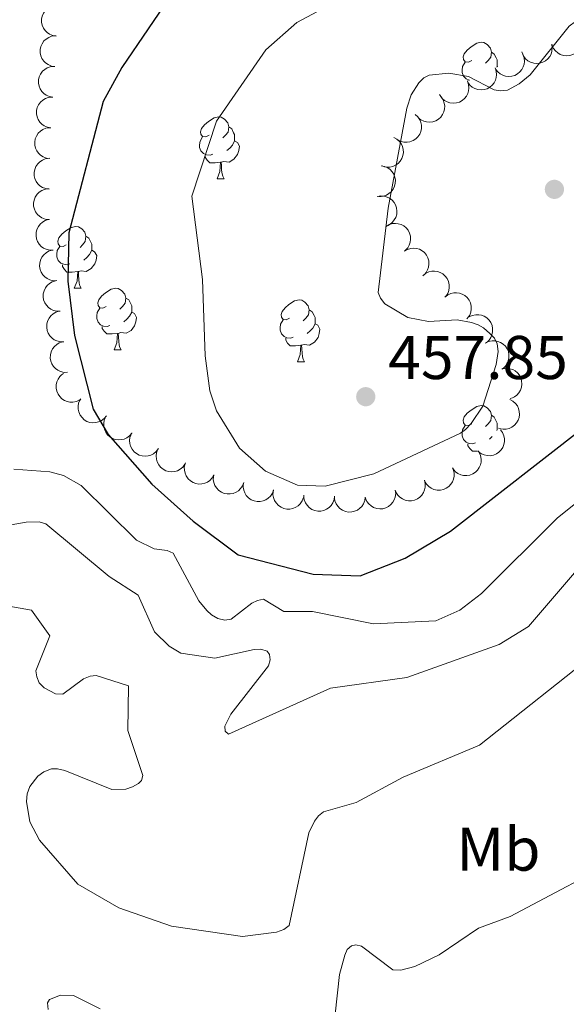
# Model space of a CAD drawing. Units: metres. Extents: x 603685 to 608184, y 701258 to 704295.
# Drawn here: x 607828 to 607917, y 702729 to 702889 of the extents above; entities that cross this region are included whole.
import ezdxf
from ezdxf.enums import TextEntityAlignment as Align

# ---------------------------------------------------------------- set-up
doc = ezdxf.new("R2010")
doc.units = ezdxf.units.M
doc.header["$MEASUREMENT"] = 0
for name, color, linetype, lineweight in [('Carátula', 7, 'Continuous', 0), ('Elementos auxiliares', 7, 'Continuous', 0), ('Entidades rústicas y varios', 7, 'Continuous', 0), ('Relieve y altimetría', 7, 'Continuous', 0), ('Textos de rotulación', 7, 'Continuous', 0)]:
    doc.layers.add(name, color=color, linetype=linetype, lineweight=lineweight)
doc.styles.add('Style-Arial', font='txt')
doc.styles.add('Style-Arial Narrow', font='txt')

# ---------------------------------------------------------------- blocks, each defined once
blk = doc.blocks.new('5PATER_48')
at = {"layer": 'Relieve y altimetría', "linetype": 'Continuous', "lineweight": 0}
h = blk.add_hatch(color=250, dxfattribs=at)
edge = h.paths.add_edge_path()
edge.add_ellipse((0, 0), major_axis=(-1.1, -1.11), ratio=0.999422, start_angle=0, end_angle=360)
blk = doc.blocks.new('5PATER_88')
at = {"layer": 'Relieve y altimetría', "linetype": 'Continuous', "lineweight": 0}
h = blk.add_hatch(color=250, dxfattribs=at)
edge = h.paths.add_edge_path()
edge.add_ellipse((0, 0), major_axis=(-1.1, -1.11), ratio=0.999422, start_angle=0, end_angle=360)

msp = doc.modelspace()

# ---------------------------------------------------------------- linework, layer by layer
at = {"layer": 'Carátula', "color": 7, "linetype": 'Continuous', "lineweight": 0}
msp.add_3dface([(603729.877, 701257.571), (608184.354, 701325.442), (608139.107, 704295.108), (603684.63, 704227.237)], dxfattribs=at)
at = {"layer": 'Elementos auxiliares', "color": 250, "linetype": 'Continuous', "lineweight": 0}
msp.add_3dface([(604595.67, 701664.82), (604561.02, 703978.02), (607985.8, 704030.22), (608021.62, 701717.02)], dxfattribs=at)
at = {"layer": 'Entidades rústicas y varios', "color": 92, "linetype": 'Continuous', "lineweight": 0, "flags": 128}
for points, elevation in [([(607834.342, 702886.695), (607833.786, 702886.779), (607833.246, 702887.007), (607832.849, 702887.28), (607832.539, 702887.601), (607832.258, 702888.006), (607832.065, 702888.458), (607831.965, 702888.939), (607831.97, 702889.441), (607832.067, 702889.939), (607832.266, 702890.406), (607832.586, 702890.855), (607832.937, 702891.171), (607833.354, 702891.439), (607833.809, 702891.626), (607834.185, 702891.687), (607834.574, 702891.689)], 450.277), ([(607834.112, 702881.75), (607833.556, 702881.835), (607833.016, 702882.062), (607832.619, 702882.335), (607832.31, 702882.656), (607832.029, 702883.061), (607831.835, 702883.514), (607831.736, 702883.994), (607831.74, 702884.497), (607831.837, 702884.995), (607832.036, 702885.461), (607832.357, 702885.91), (607832.708, 702886.227), (607833.124, 702886.494), (607833.579, 702886.682), (607833.956, 702886.743), (607834.344, 702886.745)], 450.983), ([(607914.794, 702885.375), (607914.878, 702884.819), (607914.82, 702884.236), (607914.677, 702883.776), (607914.462, 702883.385), (607914.158, 702882.997), (607913.783, 702882.679), (607913.353, 702882.441), (607912.872, 702882.297), (607912.368, 702882.242), (607911.863, 702882.294), (607911.34, 702882.468), (607910.933, 702882.709), (607910.555, 702883.028), (607910.241, 702883.407), (607910.071, 702883.749), (607909.954, 702884.119)], 457.01), ([(607919.634, 702886.631), (607919.717, 702886.075), (607919.66, 702885.492), (607919.516, 702885.032), (607919.302, 702884.641), (607918.998, 702884.253), (607918.623, 702883.934), (607918.193, 702883.697), (607917.712, 702883.553), (607917.208, 702883.498), (607916.703, 702883.55), (607916.179, 702883.724), (607915.773, 702883.965), (607915.395, 702884.284), (607915.081, 702884.663), (607914.911, 702885.005), (607914.794, 702885.375)], 457.013), ([(607910.103, 702883.715), (607910.292, 702883.185), (607910.348, 702882.602), (607910.296, 702882.123), (607910.161, 702881.698), (607909.938, 702881.259), (607909.632, 702880.874), (607909.256, 702880.558), (607908.812, 702880.323), (607908.327, 702880.172), (607907.822, 702880.126), (607907.275, 702880.195), (607906.83, 702880.354), (607906.397, 702880.593), (607906.015, 702880.905), (607905.783, 702881.207), (607905.597, 702881.548)], 457.057), ([(607833.801, 702876.79), (607833.247, 702876.885), (607832.711, 702877.122), (607832.319, 702877.402), (607832.015, 702877.728), (607831.741, 702878.138), (607831.556, 702878.594), (607831.465, 702879.076), (607831.479, 702879.578), (607831.584, 702880.075), (607831.792, 702880.538), (607832.12, 702880.981), (607832.477, 702881.291), (607832.898, 702881.551), (607833.356, 702881.73), (607833.733, 702881.785), (607834.122, 702881.78)], 451.447), ([(607905.597, 702881.548), (607905.786, 702881.018), (607905.843, 702880.435), (607905.791, 702879.956), (607905.655, 702879.531), (607905.432, 702879.092), (607905.126, 702878.707), (607904.75, 702878.391), (607904.306, 702878.157), (607903.821, 702878.005), (607903.316, 702877.959), (607902.769, 702878.028), (607902.324, 702878.187), (607901.891, 702878.426), (607901.51, 702878.738), (607901.277, 702879.04), (607901.091, 702879.381)], 457.106), ([(607901.091, 702879.381), (607901.28, 702878.852), (607901.337, 702878.268), (607901.285, 702877.789), (607901.149, 702877.364), (607900.926, 702876.925), (607900.62, 702876.54), (607900.244, 702876.224), (607899.8, 702875.99), (607899.316, 702875.838), (607898.81, 702875.792), (607898.263, 702875.861), (607897.818, 702876.02), (607897.385, 702876.259), (607897.004, 702876.571), (607896.771, 702876.873), (607896.585, 702877.214)], 457.156), ([(607833.481, 702871.802), (607832.927, 702871.896), (607832.391, 702872.133), (607831.998, 702872.413), (607831.695, 702872.74), (607831.421, 702873.149), (607831.236, 702873.605), (607831.144, 702874.088), (607831.158, 702874.59), (607831.264, 702875.086), (607831.471, 702875.549), (607831.799, 702875.992), (607832.156, 702876.302), (607832.577, 702876.562), (607833.036, 702876.742), (607833.413, 702876.796), (607833.801, 702876.791)], 451.553), ([(607896.835, 702876.826), (607897.147, 702876.359), (607897.344, 702875.807), (607897.41, 702875.329), (607897.382, 702874.885), (607897.272, 702874.404), (607897.069, 702873.956), (607896.781, 702873.558), (607896.407, 702873.223), (607895.974, 702872.958), (607895.496, 702872.79), (607894.948, 702872.724), (607894.478, 702872.77), (607893.999, 702872.897), (607893.554, 702873.106), (607893.255, 702873.343), (607892.991, 702873.628)], 457.105), ([(607892.634, 702873.967), (607893.047, 702873.587), (607893.368, 702873.096), (607893.545, 702872.648), (607893.623, 702872.209), (607893.63, 702871.716), (607893.537, 702871.233), (607893.351, 702870.778), (607893.067, 702870.365), (607892.708, 702870.005), (607892.283, 702869.729), (607891.766, 702869.536), (607891.298, 702869.47), (607890.803, 702869.481), (607890.321, 702869.579), (607889.975, 702869.739), (607889.652, 702869.954)], 457.043), ([(607833.303, 702866.812), (607832.745, 702866.881), (607832.199, 702867.094), (607831.794, 702867.356), (607831.476, 702867.668), (607831.184, 702868.065), (607830.978, 702868.511), (607830.865, 702868.989), (607830.856, 702869.491), (607830.939, 702869.992), (607831.124, 702870.464), (607831.432, 702870.921), (607831.774, 702871.248), (607832.183, 702871.527), (607832.633, 702871.727), (607833.007, 702871.798), (607833.396, 702871.811)], 451.725), ([(607889.172, 702870.227), (607889.665, 702869.958), (607890.095, 702869.56), (607890.376, 702869.168), (607890.558, 702868.761), (607890.684, 702868.284), (607890.711, 702867.793), (607890.642, 702867.307), (607890.466, 702866.837), (607890.205, 702866.401), (607889.859, 702866.03), (607889.405, 702865.718), (607888.967, 702865.54), (607888.485, 702865.43), (607887.993, 702865.409), (607887.618, 702865.479), (607887.252, 702865.61)], 457.025), ([(607833.211, 702861.853), (607832.653, 702861.922), (607832.107, 702862.134), (607831.702, 702862.396), (607831.384, 702862.708), (607831.092, 702863.105), (607830.886, 702863.552), (607830.773, 702864.03), (607830.764, 702864.532), (607830.847, 702865.033), (607831.032, 702865.505), (607831.34, 702865.962), (607831.682, 702866.289), (607832.091, 702866.567), (607832.541, 702866.768), (607832.915, 702866.839), (607833.304, 702866.852)], 452.357), ([(607887.112, 702865.644), (607887.664, 702865.541), (607888.197, 702865.296), (607888.584, 702865.01), (607888.883, 702864.679), (607889.151, 702864.265), (607889.329, 702863.806), (607889.413, 702863.323), (607889.391, 702862.821), (607889.278, 702862.326), (607889.064, 702861.866), (607888.729, 702861.428), (607888.367, 702861.124), (607887.942, 702860.87), (607887.481, 702860.698), (607887.103, 702860.649), (607886.715, 702860.66)], 457.092), ([(607833.119, 702856.894), (607832.561, 702856.963), (607832.015, 702857.175), (607831.61, 702857.437), (607831.292, 702857.749), (607831, 702858.146), (607830.794, 702858.593), (607830.681, 702859.071), (607830.672, 702859.573), (607830.755, 702860.074), (607830.94, 702860.546), (607831.248, 702861.003), (607831.59, 702861.329), (607831.999, 702861.608), (607832.449, 702861.809), (607832.823, 702861.88), (607833.212, 702861.893)], 452.988), ([(607886.47, 702860.636), (607887.024, 702860.733), (607887.608, 702860.691), (607888.072, 702860.559), (607888.468, 702860.355), (607888.864, 702860.061), (607889.192, 702859.694), (607889.44, 702859.271), (607889.596, 702858.794), (607889.664, 702858.291), (607889.625, 702857.785), (607889.465, 702857.257), (607889.234, 702856.845), (607888.926, 702856.458), (607888.554, 702856.135), (607888.218, 702855.956), (607887.85, 702855.83)], 457.154), ([(607833.851, 702851.948), (607833.289, 702851.942), (607832.719, 702852.078), (607832.283, 702852.284), (607831.925, 702852.55), (607831.583, 702852.904), (607831.319, 702853.319), (607831.142, 702853.777), (607831.065, 702854.274), (607831.08, 702854.781), (607831.201, 702855.274), (607831.445, 702855.768), (607831.74, 702856.138), (607832.107, 702856.469), (607832.526, 702856.728), (607832.887, 702856.849), (607833.27, 702856.914)], 453.277), ([(607887.9, 702855.803), (607888.384, 702856.087), (607888.947, 702856.252), (607889.428, 702856.29), (607889.87, 702856.236), (607890.343, 702856.099), (607890.779, 702855.87), (607891.159, 702855.56), (607891.472, 702855.167), (607891.711, 702854.719), (607891.851, 702854.231), (607891.885, 702853.681), (607891.812, 702853.214), (607891.658, 702852.744), (607891.423, 702852.311), (607891.169, 702852.027), (607890.869, 702851.78)], 457.162), ([(607834.431, 702846.984), (607833.869, 702846.978), (607833.299, 702847.115), (607832.863, 702847.32), (607832.506, 702847.586), (607832.163, 702847.94), (607831.899, 702848.355), (607831.722, 702848.814), (607831.646, 702849.31), (607831.66, 702849.817), (607831.781, 702850.31), (607832.025, 702850.805), (607832.32, 702851.174), (607832.687, 702851.505), (607833.106, 702851.764), (607833.468, 702851.885), (607833.851, 702851.95)], 453.436), ([(607890.869, 702851.78), (607891.354, 702852.065), (607891.916, 702852.229), (607892.397, 702852.267), (607892.839, 702852.213), (607893.313, 702852.076), (607893.748, 702851.847), (607894.128, 702851.537), (607894.441, 702851.144), (607894.68, 702850.696), (607894.82, 702850.209), (607894.854, 702849.658), (607894.781, 702849.191), (607894.627, 702848.721), (607894.392, 702848.288), (607894.138, 702848.004), (607893.838, 702847.757)], 457.162), ([(607893.869, 702847.784), (607894.302, 702848.142), (607894.831, 702848.394), (607895.299, 702848.509), (607895.745, 702848.526), (607896.234, 702848.467), (607896.7, 702848.31), (607897.125, 702848.064), (607897.497, 702847.727), (607897.805, 702847.323), (607898.021, 702846.864), (607898.142, 702846.326), (607898.145, 702845.853), (607898.067, 702845.365), (607897.905, 702844.9), (607897.7, 702844.578), (607897.443, 702844.287)], 457.165), ([(607835.011, 702842.021), (607834.449, 702842.014), (607833.88, 702842.151), (607833.443, 702842.356), (607833.086, 702842.623), (607832.743, 702842.977), (607832.479, 702843.392), (607832.303, 702843.85), (607832.226, 702844.346), (607832.241, 702844.853), (607832.361, 702845.346), (607832.605, 702845.841), (607832.9, 702846.21), (607833.268, 702846.542), (607833.686, 702846.801), (607834.048, 702846.922), (607834.431, 702846.987)], 453.595), ([(607897.443, 702844.287), (607897.876, 702844.645), (607898.405, 702844.897), (607898.873, 702845.012), (607899.318, 702845.03), (607899.808, 702844.97), (607900.274, 702844.813), (607900.699, 702844.568), (607901.071, 702844.23), (607901.378, 702843.826), (607901.595, 702843.367), (607901.716, 702842.829), (607901.719, 702842.356), (607901.641, 702841.868), (607901.478, 702841.403), (607901.274, 702841.082), (607901.017, 702840.79)], 457.17), ([(607835.592, 702837.057), (607835.03, 702837.051), (607834.46, 702837.187), (607834.024, 702837.393), (607833.666, 702837.659), (607833.323, 702838.013), (607833.059, 702838.428), (607832.883, 702838.886), (607832.806, 702839.383), (607832.821, 702839.89), (607832.942, 702840.383), (607833.185, 702840.877), (607833.48, 702841.247), (607833.848, 702841.578), (607834.267, 702841.837), (607834.628, 702841.958), (607835.011, 702842.023)], 453.754), ([(607901.379, 702841.082), (607901.884, 702841.329), (607902.458, 702841.449), (607902.94, 702841.45), (607903.377, 702841.363), (607903.838, 702841.19), (607904.255, 702840.928), (607904.61, 702840.589), (607904.892, 702840.173), (607905.096, 702839.709), (607905.198, 702839.212), (607905.19, 702838.661), (607905.081, 702838.2), (607904.891, 702837.744), (607904.624, 702837.33), (607904.349, 702837.066), (607904.031, 702836.843)], 457.183), ([(607836.172, 702832.093), (607835.61, 702832.087), (607835.04, 702832.224), (607834.604, 702832.429), (607834.246, 702832.695), (607833.904, 702833.049), (607833.64, 702833.464), (607833.463, 702833.923), (607833.387, 702834.419), (607833.401, 702834.926), (607833.522, 702835.419), (607833.766, 702835.914), (607834.061, 702836.283), (607834.428, 702836.614), (607834.847, 702836.873), (607835.208, 702836.994), (607835.591, 702837.059)], 453.913), ([(607904.03, 702836.844), (607904.536, 702837.09), (607905.109, 702837.211), (607905.591, 702837.212), (607906.028, 702837.124), (607906.49, 702836.951), (607906.906, 702836.689), (607907.262, 702836.351), (607907.544, 702835.935), (607907.748, 702835.47), (607907.85, 702834.973), (607907.841, 702834.422), (607907.733, 702833.962), (607907.543, 702833.505), (607907.275, 702833.092), (607907, 702832.827), (607906.682, 702832.605)], 457.26), ([(607906.855, 702832.678), (607907.412, 702832.751), (607907.994, 702832.683), (607908.452, 702832.531), (607908.838, 702832.309), (607909.221, 702831.998), (607909.532, 702831.618), (607909.762, 702831.184), (607909.897, 702830.7), (607909.943, 702830.195), (607909.882, 702829.691), (607909.699, 702829.171), (607909.45, 702828.769), (607909.124, 702828.396), (607908.739, 702828.089), (607908.395, 702827.926), (607908.022, 702827.816)], 457.291), ([(607838.14, 702827.615), (607837.632, 702827.375), (607837.057, 702827.261), (607836.575, 702827.264), (607836.139, 702827.357), (607835.68, 702827.535), (607835.266, 702827.802), (607834.914, 702828.144), (607834.637, 702828.563), (607834.438, 702829.03), (607834.342, 702829.528), (607834.356, 702830.079), (607834.47, 702830.538), (607834.665, 702830.993), (607834.937, 702831.403), (607835.215, 702831.664), (607835.536, 702831.884)], 454.16), ([(607842.485, 702825.002), (607842.125, 702824.57), (607841.651, 702824.225), (607841.212, 702824.027), (607840.777, 702823.928), (607840.285, 702823.896), (607839.798, 702823.965), (607839.335, 702824.128), (607838.908, 702824.392), (607838.531, 702824.732), (607838.235, 702825.144), (607838.016, 702825.65), (607837.927, 702826.114), (607837.913, 702826.609), (607837.988, 702827.096), (607838.13, 702827.449), (607838.329, 702827.783)], 454.749), ([(607907.985, 702827.675), (607908.483, 702827.413), (607908.92, 702827.023), (607909.206, 702826.635), (607909.394, 702826.231), (607909.528, 702825.756), (607909.563, 702825.266), (607909.501, 702824.779), (607909.333, 702824.305), (607909.079, 702823.866), (607908.739, 702823.489), (607908.29, 702823.17), (607907.855, 702822.985), (607907.374, 702822.868), (607906.883, 702822.838), (607906.507, 702822.903), (607906.139, 702823.028)], 457.177), ([(607846.624, 702822.232), (607846.265, 702821.8), (607845.791, 702821.455), (607845.351, 702821.256), (607844.917, 702821.157), (607844.425, 702821.126), (607843.938, 702821.195), (607843.475, 702821.358), (607843.047, 702821.622), (607842.671, 702821.962), (607842.374, 702822.373), (607842.156, 702822.88), (607842.067, 702823.344), (607842.053, 702823.839), (607842.128, 702824.325), (607842.27, 702824.679), (607842.469, 702825.012)], 455.183), ([(607850.925, 702819.703), (607850.59, 702819.251), (607850.137, 702818.88), (607849.71, 702818.656), (607849.282, 702818.532), (607848.793, 702818.472), (607848.302, 702818.513), (607847.831, 702818.649), (607847.389, 702818.888), (607846.993, 702819.206), (607846.673, 702819.6), (607846.426, 702820.093), (607846.31, 702820.551), (607846.268, 702821.044), (607846.315, 702821.534), (607846.436, 702821.895), (607846.616, 702822.24)], 455.501), ([(607906.452, 702822.75), (607906.789, 702822.3), (607907.014, 702821.759), (607907.105, 702821.286), (607907.101, 702820.84), (607907.017, 702820.354), (607906.837, 702819.896), (607906.571, 702819.484), (607906.215, 702819.129), (607905.797, 702818.842), (607905.328, 702818.649), (607904.784, 702818.555), (607904.312, 702818.575), (607903.828, 702818.677), (607903.372, 702818.863), (607903.061, 702819.083), (607902.783, 702819.354)], 457.003), ([(607855.23, 702817.168), (607854.895, 702816.716), (607854.442, 702816.345), (607854.015, 702816.121), (607853.587, 702815.997), (607853.098, 702815.938), (607852.607, 702815.978), (607852.136, 702816.114), (607851.694, 702816.353), (607851.298, 702816.671), (607850.978, 702817.065), (607850.731, 702817.558), (607850.615, 702818.016), (607850.573, 702818.509), (607850.62, 702818.999), (607850.741, 702819.36), (607850.921, 702819.705)], 455.705), ([(607902.988, 702819.093), (607903.221, 702818.581), (607903.325, 702818.004), (607903.314, 702817.522), (607903.214, 702817.088), (607903.028, 702816.631), (607902.755, 702816.222), (607902.407, 702815.876), (607901.984, 702815.606), (607901.514, 702815.414), (607901.014, 702815.326), (607900.463, 702815.349), (607900.006, 702815.47), (607899.555, 702815.673), (607899.149, 702815.952), (607898.892, 702816.234), (607898.678, 702816.558)], 456.707), ([(607859.951, 702815.462), (607859.679, 702814.97), (607859.278, 702814.543), (607858.884, 702814.265), (607858.476, 702814.086), (607857.999, 702813.963), (607857.507, 702813.939), (607857.022, 702814.012), (607856.552, 702814.191), (607856.119, 702814.455), (607855.75, 702814.804), (607855.441, 702815.26), (607855.266, 702815.699), (607855.16, 702816.182), (607855.142, 702816.674), (607855.215, 702817.048), (607855.348, 702817.413)], 455.923), ([(607864.786, 702814.211), (607864.592, 702813.683), (607864.261, 702813.2), (607863.914, 702812.865), (607863.538, 702812.626), (607863.084, 702812.432), (607862.603, 702812.333), (607862.112, 702812.332), (607861.62, 702812.437), (607861.152, 702812.631), (607860.734, 702812.92), (607860.359, 702813.324), (607860.119, 702813.731), (607859.94, 702814.192), (607859.848, 702814.676), (607859.863, 702815.057), (607859.939, 702815.438)], 456.122), ([(607898.797, 702816.333), (607898.937, 702815.789), (607898.939, 702815.203), (607898.843, 702814.73), (607898.67, 702814.32), (607898.407, 702813.903), (607898.066, 702813.548), (607897.663, 702813.267), (607897.199, 702813.075), (607896.703, 702812.969), (607896.196, 702812.969), (607895.657, 702813.088), (607895.229, 702813.288), (607894.819, 702813.566), (607894.469, 702813.911), (607894.265, 702814.233), (607894.111, 702814.59)], 456.398), ([(607869.63, 702812.984), (607869.436, 702812.457), (607869.105, 702811.973), (607868.758, 702811.639), (607868.382, 702811.4), (607867.928, 702811.205), (607867.446, 702811.107), (607866.956, 702811.105), (607866.464, 702811.21), (607865.996, 702811.405), (607865.578, 702811.693), (607865.203, 702812.097), (607864.963, 702812.504), (607864.784, 702812.966), (607864.692, 702813.449), (607864.707, 702813.83), (607864.783, 702814.211)], 456.3), ([(607894.111, 702814.59), (607894.251, 702814.046), (607894.253, 702813.46), (607894.158, 702812.987), (607893.984, 702812.577), (607893.721, 702812.16), (607893.381, 702811.805), (607892.977, 702811.525), (607892.513, 702811.332), (607892.017, 702811.226), (607891.51, 702811.226), (607890.971, 702811.346), (607890.543, 702811.545), (607890.134, 702811.823), (607889.783, 702812.168), (607889.579, 702812.491), (607889.425, 702812.847)], 456.327), ([(607874.474, 702811.758), (607874.28, 702811.23), (607873.949, 702810.747), (607873.602, 702810.412), (607873.225, 702810.173), (607872.772, 702809.979), (607872.29, 702809.88), (607871.8, 702809.879), (607871.308, 702809.984), (607870.84, 702810.178), (607870.422, 702810.467), (607870.047, 702810.871), (607869.807, 702811.278), (607869.628, 702811.739), (607869.536, 702812.223), (607869.551, 702812.604), (607869.627, 702812.985)], 456.478), ([(607879.523, 702811.976), (607879.447, 702811.419), (607879.228, 702810.875), (607878.961, 702810.474), (607878.646, 702810.159), (607878.245, 702809.872), (607877.796, 702809.672), (607877.317, 702809.564), (607876.814, 702809.561), (607876.315, 702809.65), (607875.845, 702809.841), (607875.391, 702810.155), (607875.069, 702810.501), (607874.795, 702810.913), (607874.601, 702811.365), (607874.534, 702811.741), (607874.526, 702812.129)], 456.468), ([(607884.521, 702811.822), (607884.445, 702811.265), (607884.226, 702810.722), (607883.959, 702810.32), (607883.643, 702810.006), (607883.243, 702809.719), (607882.793, 702809.518), (607882.314, 702809.411), (607881.812, 702809.408), (607881.312, 702809.497), (607880.842, 702809.688), (607880.389, 702810.002), (607880.067, 702810.348), (607879.793, 702810.76), (607879.598, 702811.212), (607879.531, 702811.587), (607879.523, 702811.976)], 456.425), ([(607889.392, 702812.961), (607889.459, 702812.403), (607889.385, 702811.821), (607889.228, 702811.365), (607889.003, 702810.981), (607888.688, 702810.602), (607888.304, 702810.294), (607887.868, 702810.069), (607887.382, 702809.939), (607886.877, 702809.899), (607886.374, 702809.965), (607885.855, 702810.153), (607885.456, 702810.407), (607885.087, 702810.736), (607884.784, 702811.124), (607884.624, 702811.47), (607884.518, 702811.844)], 456.361)]:
    msp.add_lwpolyline(points, dxfattribs=dict(at, elevation=elevation))
for points in [[(607901.808, 702882.727), (607901.278, 702882.462), (607900.748, 702882.517), (607900.483, 702882.887), (607900.428, 702883.312), (607900.588, 702883.832), (607901.068, 702884.427), (607901.703, 702884.957), (607902.603, 702885.542), (607903.348, 702885.702), (607903.773, 702885.647), (607904.303, 702885.332), (607904.833, 702884.747), (607904.993, 702884.107), (607904.883, 702883.257), (607904.458, 702882.727), (607904.038, 702882.302)], [(607904.993, 702884.107), (607905.468, 702883.792), (607905.783, 702883.152), (607905.943, 702882.832), (607905.943, 702882.252), (607905.943, 702881.827), (607905.861, 702881.675)], [(607901.427, 702879.542), (607901.383, 702879.547), (607900.908, 702879.757), (607900.483, 702880.182), (607900.268, 702880.767), (607900.268, 702881.187), (607900.323, 702881.772), (607900.748, 702882.462)], [(607905.943, 702881.827), (607906.053, 702881.767)], [(607901.173, 702879.42), (607901.173, 702879.487)], [(607859.172, 702870.587), (607858.642, 702870.322), (607858.112, 702870.377), (607857.847, 702870.747), (607857.792, 702871.172), (607857.952, 702871.692), (607858.432, 702872.287), (607859.067, 702872.817), (607859.967, 702873.402), (607860.712, 702873.562), (607861.137, 702873.507), (607861.667, 702873.192), (607862.197, 702872.607), (607862.357, 702871.967), (607862.247, 702871.117), (607861.822, 702870.587), (607861.402, 702870.162)], [(607862.357, 702871.967), (607862.832, 702871.652), (607863.147, 702871.012), (607863.307, 702870.692), (607863.307, 702870.112), (607863.307, 702869.687), (607862.937, 702868.997), (607862.517, 702868.517), (607862.037, 702868.097)], [(607859.757, 702867.507), (607859.332, 702867.347), (607858.747, 702867.407), (607858.272, 702867.617), (607857.847, 702868.042), (607857.632, 702868.627), (607857.632, 702869.047), (607857.687, 702869.632), (607858.112, 702870.322)], [(607863.307, 702869.687), (607863.762, 702869.437), (607864.107, 702868.822), (607863.997, 702868.097), (607863.787, 702867.457), (607863.202, 702866.717), (607862.407, 702866.237), (607861.557, 702866.342), (607861.127, 702866.212)], [(607861.017, 702866.212), (607860.127, 702866.127), (607859.282, 702866.127), (607858.857, 702866.557), (607858.537, 702867.032), (607858.537, 702867.347)], [(607860.472, 702863.527), (607860.907, 702864.687), (607861.017, 702866.212), (607861.127, 702866.212), (607861.162, 702865.627), (607861.197, 702864.942), (607861.267, 702864.327), (607861.382, 702863.927), (607861.597, 702863.527)], [(607860.472, 702863.527), (607861.597, 702863.527)], [(607835.984, 702852.818), (607835.454, 702852.553), (607834.924, 702852.608), (607834.659, 702852.978), (607834.604, 702853.403), (607834.764, 702853.923), (607835.244, 702854.518), (607835.879, 702855.048), (607836.779, 702855.633), (607837.524, 702855.793), (607837.949, 702855.738), (607838.479, 702855.423), (607839.009, 702854.838), (607839.169, 702854.198), (607839.059, 702853.348), (607838.634, 702852.818), (607838.214, 702852.393)], [(607839.169, 702854.198), (607839.644, 702853.883), (607839.959, 702853.243), (607840.119, 702852.923), (607840.119, 702852.343), (607840.119, 702851.918), (607839.749, 702851.228), (607839.329, 702850.748), (607838.849, 702850.328)], [(607836.569, 702849.738), (607836.144, 702849.578), (607835.559, 702849.638), (607835.084, 702849.848), (607834.659, 702850.273), (607834.444, 702850.858), (607834.444, 702851.278), (607834.499, 702851.863), (607834.924, 702852.553)], [(607840.119, 702851.918), (607840.574, 702851.668), (607840.919, 702851.053), (607840.809, 702850.328), (607840.599, 702849.688), (607840.014, 702848.948), (607839.219, 702848.468), (607838.369, 702848.573), (607837.939, 702848.443)], [(607837.829, 702848.443), (607836.939, 702848.358), (607836.094, 702848.358), (607835.669, 702848.788), (607835.349, 702849.263), (607835.349, 702849.578)], [(607837.284, 702845.758), (607837.719, 702846.918), (607837.829, 702848.443), (607837.939, 702848.443), (607837.974, 702847.858), (607838.009, 702847.173), (607838.079, 702846.558), (607838.194, 702846.158), (607838.409, 702845.758)], [(607837.284, 702845.758), (607838.409, 702845.758)], [(607842.459, 702842.783), (607841.929, 702842.518), (607841.399, 702842.573), (607841.134, 702842.943), (607841.079, 702843.368), (607841.239, 702843.888), (607841.719, 702844.483), (607842.354, 702845.013), (607843.254, 702845.598), (607843.999, 702845.758), (607844.424, 702845.703), (607844.954, 702845.388), (607845.484, 702844.803), (607845.644, 702844.163), (607845.534, 702843.313), (607845.109, 702842.783), (607844.689, 702842.358)], [(607845.644, 702844.163), (607846.119, 702843.848), (607846.434, 702843.208), (607846.594, 702842.888), (607846.594, 702842.308), (607846.594, 702841.883), (607846.224, 702841.193), (607845.804, 702840.713), (607845.324, 702840.293)], [(607872.231, 702840.878), (607871.701, 702840.613), (607871.171, 702840.668), (607870.906, 702841.038), (607870.851, 702841.463), (607871.011, 702841.983), (607871.491, 702842.578), (607872.126, 702843.108), (607873.026, 702843.693), (607873.771, 702843.853), (607874.196, 702843.798), (607874.726, 702843.483), (607875.256, 702842.898), (607875.416, 702842.258), (607875.306, 702841.408), (607874.881, 702840.878), (607874.461, 702840.453)], [(607843.044, 702839.703), (607842.619, 702839.543), (607842.034, 702839.603), (607841.559, 702839.813), (607841.134, 702840.238), (607840.919, 702840.823), (607840.919, 702841.243), (607840.974, 702841.828), (607841.399, 702842.518)], [(607875.416, 702842.258), (607875.891, 702841.943), (607876.206, 702841.303), (607876.366, 702840.983), (607876.366, 702840.403), (607876.366, 702839.978), (607875.996, 702839.288), (607875.576, 702838.808), (607875.096, 702838.388)], [(607846.594, 702841.883), (607847.049, 702841.633), (607847.394, 702841.018), (607847.284, 702840.293), (607847.074, 702839.653), (607846.489, 702838.913), (607845.694, 702838.433), (607844.844, 702838.538), (607844.414, 702838.408)], [(607872.816, 702837.798), (607872.391, 702837.638), (607871.806, 702837.698), (607871.331, 702837.908), (607870.906, 702838.333), (607870.691, 702838.918), (607870.691, 702839.338), (607870.746, 702839.923), (607871.171, 702840.613)], [(607844.304, 702838.408), (607843.414, 702838.323), (607842.569, 702838.323), (607842.144, 702838.753), (607841.824, 702839.228), (607841.824, 702839.543)], [(607876.366, 702839.978), (607876.821, 702839.728), (607877.166, 702839.113), (607877.056, 702838.388), (607876.846, 702837.748), (607876.261, 702837.008), (607875.466, 702836.528), (607874.616, 702836.633), (607874.186, 702836.503)], [(607843.759, 702835.723), (607844.194, 702836.883), (607844.304, 702838.408), (607844.414, 702838.408), (607844.449, 702837.823), (607844.484, 702837.138), (607844.554, 702836.523), (607844.669, 702836.123), (607844.884, 702835.723)], [(607874.076, 702836.503), (607873.186, 702836.418), (607872.341, 702836.418), (607871.916, 702836.848), (607871.596, 702837.323), (607871.596, 702837.638)], [(607843.759, 702835.723), (607844.884, 702835.723)], [(607873.531, 702833.818), (607873.966, 702834.978), (607874.076, 702836.503), (607874.186, 702836.503), (607874.221, 702835.918), (607874.256, 702835.233), (607874.326, 702834.618), (607874.441, 702834.218), (607874.656, 702833.818)], [(607873.531, 702833.818), (607874.656, 702833.818)], [(607901.808, 702823.735), (607901.278, 702823.47), (607900.748, 702823.525), (607900.483, 702823.895), (607900.428, 702824.32), (607900.588, 702824.84), (607901.068, 702825.435), (607901.703, 702825.965), (607902.603, 702826.55), (607903.348, 702826.71), (607903.773, 702826.655), (607904.303, 702826.34), (607904.833, 702825.755), (607904.993, 702825.115), (607904.883, 702824.265), (607904.458, 702823.735), (607904.038, 702823.31)], [(607904.993, 702825.115), (607905.468, 702824.8), (607905.783, 702824.16), (607905.943, 702823.84), (607905.943, 702823.26), (607905.943, 702822.835), (607905.851, 702822.663)], [(607902.393, 702820.655), (607901.968, 702820.495), (607901.383, 702820.555), (607900.908, 702820.765), (607900.483, 702821.19), (607900.268, 702821.775), (607900.268, 702822.195), (607900.323, 702822.78), (607900.748, 702823.47)], [(607905.943, 702822.835), (607905.964, 702822.823)], [(607905.136, 702821.65), (607904.673, 702821.245)], [(607902.697, 702819.275), (607901.918, 702819.275), (607901.493, 702819.705), (607901.173, 702820.18), (607901.173, 702820.495)]]:
    msp.add_lwpolyline(points, dxfattribs=at)
at = {"layer": 'Relieve y altimetría', "color": 30, "linetype": 'Continuous', "lineweight": 30, "elevation": 450, "flags": 128}
msp.add_lwpolyline([(607853.56, 702894.241), (607844.973, 702881.599), (607841.982, 702876.063), (607836.367, 702854.773), (607836.251, 702846.923), (607837.333, 702838.099), (607840.362, 702826.132), (607842.803, 702821.997), (607849.889, 702813.934), (607856.583, 702807.894), (607863.856, 702802.445), (607876.037, 702799.336), (607883.674, 702799.023), (607891.014, 702801.923), (607898.353, 702806.314), (607920.614, 702823.637)], dxfattribs=at)
at = {"layer": 'Relieve y altimetría', "color": 30, "linetype": 'Continuous', "lineweight": 0, "flags": 128}
for points, elevation in [([(607878.411, 702891.568), (607873.397, 702888.898), (607868.366, 702884.48), (607860.38, 702872.883), (607856.338, 702860.712), (607858.092, 702847.157), (607858.525, 702834.787), (607859.303, 702829.064), (607860.389, 702825.86), (607864.091, 702819.752), (607868.326, 702816.031), (607873.499, 702813.765), (607878.026, 702813.582), (607885.902, 702815.593), (607899.986, 702822.218), (607900.801, 702822.801), (607901.688, 702823.802), (607903.583, 702826.585), (607905.768, 702833.362), (607906.112, 702835.492), (607905.922, 702836.723), (607905.478, 702837.617), (607904.766, 702838.405), (607903.71, 702839.332), (607902.84, 702839.825), (607901.766, 702840.171), (607899.424, 702840.605), (607894.796, 702840.35), (607891.432, 702840.98), (607887.697, 702843.203), (607886.989, 702844.117), (607886.631, 702845.052), (607888.217, 702858.768), (607891.29, 702874.996), (607891.965, 702877.155), (607893.19, 702879.137), (607894.023, 702879.911), (607894.908, 702880.377), (607898.104, 702880.676), (607901.26, 702880.133), (607905.427, 702877.963)], 455), ([(607905.427, 702877.963), (607906.414, 702877.788), (607907.617, 702877.946), (607909.517, 702878.962), (607911.261, 702880.395), (607917.629, 702888.287), (607918.656, 702889.061), (607920.658, 702889.7)], 455), ([(607827.484, 702816.378), (607833.317, 702815.936), (607835.549, 702815.335), (607838.377, 702813.711), (607847.355, 702804.814), (607850.246, 702803.416), (607852.378, 702803.18), (607853.322, 702802.746), (607857.512, 702794.972), (607858.803, 702793.412), (607859.575, 702792.725), (607860.602, 702792.115), (607861.699, 702791.867), (607862.756, 702792.023), (607866.093, 702794.606), (607867.001, 702795.052), (607867.985, 702795.245), (607871.281, 702793.235), (607875.929, 702793.247), (607885.831, 702791.269), (607895.974, 702791.72), (607899.857, 702793.457), (607903.407, 702796.191), (607915.711, 702808.463), (607925.079, 702815.911)], 445), ([(607824.263, 702806.845), (607829.463, 702807.731), (607831.594, 702807.794), (607832.65, 702807.5), (607842.926, 702798.946), (607847.675, 702795.9), (607850.321, 702789.961), (607852.658, 702787.603), (607854.553, 702786.506), (607860.091, 702785.689), (607866.467, 702787.057), (607867.561, 702787.139), (607868.586, 702786.82), (607868.956, 702786.275), (607869.073, 702785.4), (607868.825, 702784.449), (607862.687, 702776.549), (607861.718, 702774.606), (607861.798, 702773.804), (607862.313, 702773.335), (607878.894, 702780.775), (607891.28, 702782.519), (607906.245, 702787.869), (607911.038, 702790.828), (607920.11, 702801.417)], 440), ([(607823.852, 702794.611), (607830.326, 702793.45), (607833.318, 702789.314), (607831.031, 702783.617), (607831.175, 702782.611), (607831.593, 702781.667), (607832.367, 702780.873), (607834.24, 702779.866), (607835.442, 702779.804), (607838.779, 702782.315), (607839.834, 702782.762), (607840.837, 702782.844), (607846.089, 702781.173), (607845.992, 702773.94), (607848.402, 702766.592), (607848.19, 702765.787), (607847.683, 702765.309), (607846.739, 702764.753)], 435), ([(607846.739, 702764.753), (607845.647, 702764.416), (607843.348, 702764.36), (607835.73, 702767.434), (607834.559, 702767.716), (607833.559, 702767.69), (607832.337, 702767.223), (607831.357, 702766.52), (607830.07, 702764.826), (607829.636, 702763.623), (607829.501, 702762.406), (607830.041, 702759.094), (607831.628, 702756.099), (607837.865, 702748.966), (607844.519, 702745.133), (607853.046, 702742.15), (607864.611, 702740.45), (607870.109, 702741.142), (607871.317, 702741.6), (607872.187, 702742.265), (607875.337, 702757.303), (607876.249, 702759.178), (607876.938, 702760.053), (607877.727, 702760.724), (607883.065, 702762.235), (607890.672, 702766.33), (607903.049, 702771.531), (607922.581, 702787.014)], 435), ([(607878.891, 702720.946), (607880.329, 702734.282), (607881.197, 702737.427), (607881.592, 702738.342), (607882.279, 702738.969), (607883.007, 702739.121), (607883.922, 702738.874), (607889.007, 702735.073), (607890.306, 702735.022), (607892.544, 702735.593), (607896.526, 702737.484), (607902.879, 702741.812), (607908.053, 702743.736), (607927.448, 702753.988), (607935.079, 702755.666), (607949.839, 702760.675), (607950.86, 702760.793)], 430), ([(607833.027, 702728.629), (607832.902, 702729.691), (607833.26, 702730.232), (607835.042, 702730.941), (607837.128, 702730.856), (607841.485, 702728.696)], 430)]:
    msp.add_lwpolyline(points, dxfattribs=dict(at, elevation=elevation))

# ---------------------------------------------------------------- block references
at = {"layer": 'Relieve y altimetría', "color": 250, "linetype": 'Continuous', "lineweight": 0}
for name, p in [('5PATER_88', (607915.22, 702861.812, 453.169)), ('5PATER_48', (607884.594, 702828.135, 457.847))]:
    msp.add_blockref(name, p, dxfattribs=at)

# ---------------------------------------------------------------- texts
at = {"layer": 'Entidades rústicas y varios', "color": 92, "linetype": 'Continuous', "lineweight": 0, "style": 'Style-Arial Narrow'}
msp.add_text('Mb', height=7, dxfattribs=at).set_placement((607906.131, 702754.652, 431.96), align=Align.MIDDLE_CENTER)
at = {"layer": 'Textos de rotulación', "color": 250, "linetype": 'Continuous', "lineweight": 0, "style": 'Style-Arial'}
msp.add_text('457.85', height=7, dxfattribs=at).set_placement((607888.25, 702831.001, 457.847))

doc.saveas('drawing.dxf')
